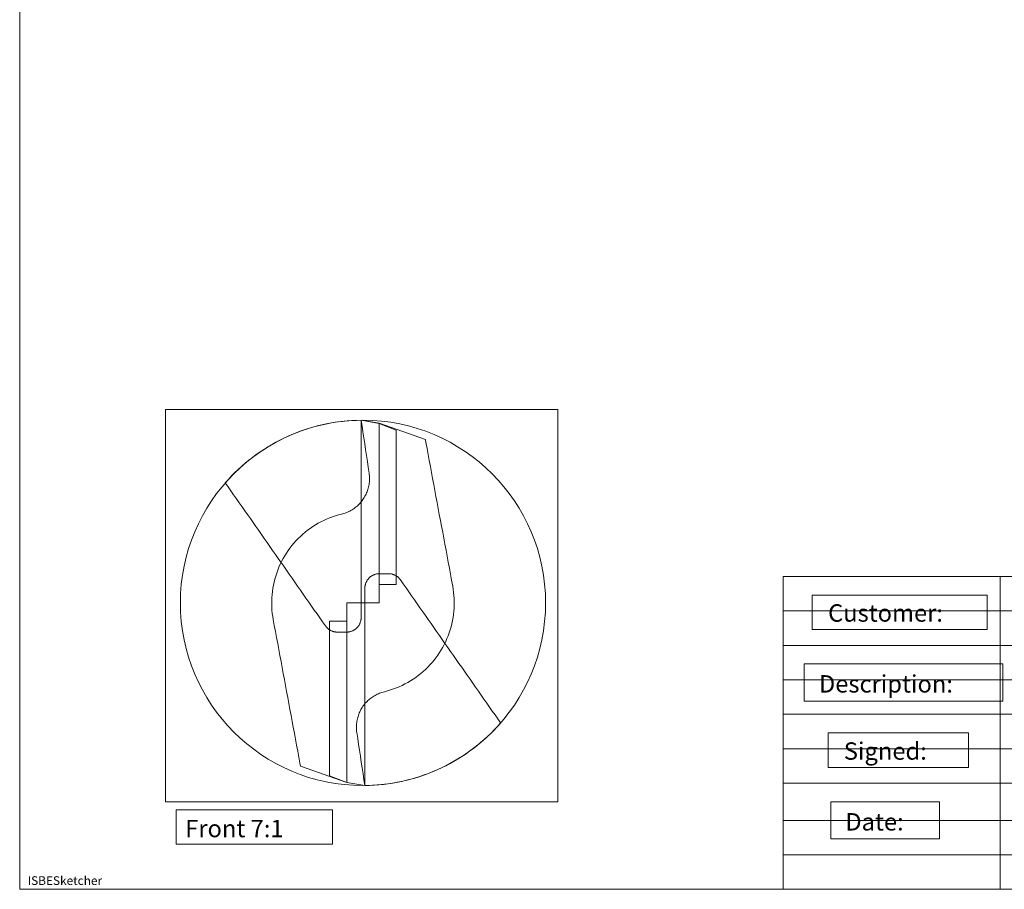
# Model space of a CAD drawing. Units: millimetres. Extents: x -135 to 143, y -100 to 100.
# Drawn here: x -135 to -21, y -100 to 0 of the extents above; entities that cross this region are included whole.
import ezdxf

# ---------------------------------------------------------------- set-up
doc = ezdxf.new("R2010")
doc.units = ezdxf.units.MM
doc.header["$MEASUREMENT"] = 0
for name, color, linetype, lineweight in [('Geo', 7, 'Continuous', 0), ('Rahmen', 7, 'Continuous', 0), ('Text', 7, 'Continuous', 0)]:
    doc.layers.add(name, color=color, linetype=linetype, lineweight=lineweight)
doc.styles.get("Standard").update_dxf_attribs({"font": 'Arial'})

msp = doc.modelspace()

# ---------------------------------------------------------------- linework, layer by layer
at = {"layer": 'Geo'}
for p, q in [((-98.6576, -46.4777), (-98.1267, -46.3971)), ((-98.1267, -46.3971), (-97.594, -46.3301)), ((-97.594, -46.3301), (-97.0597, -46.2768)), ((-97.0597, -46.2768), (-96.5242, -46.2371)), ((-96.5242, -46.2371), (-95.9878, -46.2112)), ((-95.9878, -46.2112), (-95.451, -46.1989)), ((-95.451, -46.1989), (-95.3491, -46.8748)), ((-95.451, -46.1989), (-93.3794, -46.5429)), ((-93.3829, -46.5692), (-95.451, -46.1989)), ((-95.451, -46.1989), (-95.451, -67.1979)), ((-95.451, -46.1989), (-95.451, -46.7521)), ((-95.451, -46.4111), (-95.451, -46.1989)), ((-95.451, -46.6232), (-95.451, -46.4111)), ((-102.7954, -47.6037), (-102.292, -47.417)), ((-102.292, -47.417), (-101.7839, -47.2432)), ((-101.7839, -47.2432), (-101.2716, -47.0824)), ((-101.2716, -47.0824), (-100.7553, -46.9348)), ((-100.7553, -46.9348), (-100.2354, -46.8004)), ((-100.2354, -46.8004), (-99.7123, -46.6794)), ((-99.7123, -46.6794), (-99.1862, -46.5718)), ((-99.1862, -46.5718), (-98.6576, -46.4777)), ((-95.451, -46.8353), (-95.451, -46.6232)), ((-95.451, -46.7521), (-95.451, -47.3052)), ((-95.451, -47.0474), (-95.451, -46.8353)), ((-95.451, -47.2596), (-95.451, -47.0474)), ((-95.451, -47.4717), (-95.451, -47.2596)), ((-95.451, -47.3052), (-95.451, -47.8584)), ((-95.451, -47.6838), (-95.451, -47.4717)), ((-95.3491, -46.8748), (-95.2472, -47.5506)), ((-95.2472, -47.5506), (-95.1454, -48.2264)), ((-93.3829, -67.1979), (-93.3829, -46.5692)), ((-93.3829, -46.5692), (-93.3829, -46.5692)), ((-91.4096, -47.3335), (-93.3829, -46.5692)), ((-93.3829, -46.5692), (-93.3829, -65.0979)), ((-93.3794, -46.5429), (-88.0652, -48.4171)), ((-91.4096, -65.0979), (-91.4096, -47.3335)), ((-91.4096, -47.3335), (-91.4096, -47.3335)), ((-105.2321, -48.7268), (-104.7565, -48.4774)), ((-104.7565, -48.4774), (-104.2748, -48.2403)), ((-104.2748, -48.2403), (-103.7872, -48.0155)), ((-103.7872, -48.0155), (-103.2939, -47.8033)), ((-103.2939, -47.8033), (-102.7954, -47.6037)), ((-95.451, -47.896), (-95.451, -47.6838)), ((-95.451, -47.8584), (-95.451, -48.4115)), ((-95.451, -48.1081), (-95.451, -47.896)), ((-95.451, -48.3203), (-95.451, -48.1081)), ((-95.451, -48.5324), (-95.451, -48.3203)), ((-95.451, -48.4115), (-95.451, -48.9646)), ((-95.451, -48.7445), (-95.451, -48.5324)), ((-95.1454, -48.2264), (-95.0435, -48.9023)), ((-87.9996, -48.7687), (-88.0652, -48.4171)), ((-107.0658, -49.8435), (-106.6182, -49.5468)), ((-106.6182, -49.5468), (-106.1632, -49.2617)), ((-106.1632, -49.2617), (-105.7011, -48.9883)), ((-105.7011, -48.9883), (-105.2321, -48.7268)), ((-95.451, -48.9567), (-95.451, -48.7445)), ((-95.451, -49.1688), (-95.451, -48.9567)), ((-95.451, -48.9646), (-95.451, -49.5178)), ((-95.451, -49.3809), (-95.451, -49.1688)), ((-95.451, -49.5931), (-95.451, -49.3809)), ((-95.451, -49.5178), (-95.451, -50.0709)), ((-95.451, -49.8052), (-95.451, -49.5931)), ((-95.451, -50.0173), (-95.451, -49.8052)), ((-95.0435, -48.9023), (-94.9416, -49.5781)), ((-94.9416, -49.5781), (-94.8397, -50.2539)), ((-87.8712, -49.4563), (-87.9996, -48.7687)), ((-87.7429, -50.1439), (-87.8712, -49.4563)), ((-108.7759, -51.1415), (-108.361, -50.8007)), ((-108.361, -50.8007), (-107.9375, -50.4706)), ((-107.9375, -50.4706), (-107.5056, -50.1515)), ((-107.5056, -50.1515), (-107.0658, -49.8435)), ((-95.451, -50.2295), (-95.451, -50.0173)), ((-95.451, -50.0709), (-95.451, -50.6241)), ((-95.451, -50.4416), (-95.451, -50.2295)), ((-95.451, -50.6537), (-95.451, -50.4416)), ((-95.451, -50.6241), (-95.451, -51.1772)), ((-95.451, -50.8659), (-95.451, -50.6537)), ((-95.451, -51.078), (-95.451, -50.8659)), ((-94.8397, -50.2539), (-94.7378, -50.9298)), ((-94.7378, -50.9298), (-94.6359, -51.6056)), ((-87.6145, -50.8315), (-87.7429, -50.1439)), ((-87.4862, -51.5191), (-87.6145, -50.8315)), ((-109.9666, -52.226), (-109.579, -51.8544)), ((-109.579, -51.8544), (-109.182, -51.4928)), ((-109.182, -51.4928), (-108.7759, -51.1415)), ((-95.451, -51.2902), (-95.451, -51.078)), ((-95.451, -51.1772), (-95.451, -51.7304)), ((-95.451, -51.5023), (-95.451, -51.2902)), ((-95.451, -51.7144), (-95.451, -51.5023)), ((-95.451, -51.9266), (-95.451, -51.7144)), ((-95.451, -51.7304), (-95.451, -52.2835)), ((-95.451, -52.1387), (-95.451, -51.9266)), ((-94.6359, -51.6056), (-94.5341, -52.2814)), ((-87.3579, -52.2067), (-87.4862, -51.5191)), ((-111.0707, -53.3985), (-110.7127, -52.9983)), ((-110.7127, -52.9983), (-110.3446, -52.6074)), ((-110.3446, -52.6074), (-109.9666, -52.226)), ((-95.451, -52.3509), (-95.451, -52.1387)), ((-95.451, -52.2835), (-95.451, -52.8367)), ((-95.451, -52.563), (-95.451, -52.3509)), ((-95.451, -52.7752), (-95.451, -52.563)), ((-95.451, -52.9873), (-95.451, -52.7752)), ((-95.451, -52.8367), (-95.451, -53.3898)), ((-95.451, -53.1994), (-95.451, -52.9873)), ((-95.451, -53.4116), (-95.451, -53.1994)), ((-94.5341, -52.2814), (-94.5149, -52.4251)), ((-94.5149, -52.4251), (-94.5008, -52.5693)), ((-94.494, -53.1485), (-94.5049, -53.293)), ((-94.5008, -52.5693), (-94.4916, -52.7139)), ((-94.4882, -53.0037), (-94.494, -53.1485)), ((-94.4916, -52.7139), (-94.4874, -52.8588)), ((-94.4874, -52.8588), (-94.4882, -53.0037)), ((-87.2295, -52.8943), (-87.3579, -52.2067)), ((-87.1012, -53.5819), (-87.2295, -52.8943)), ((-110.7508, -53.8553), (-111.0707, -53.3985)), ((-110.431, -54.312), (-110.7508, -53.8553)), ((-110.1112, -54.7688), (-110.431, -54.312)), ((-95.451, -53.3898), (-95.451, -53.943)), ((-95.451, -53.6237), (-95.451, -53.4116)), ((-95.451, -53.8359), (-95.451, -53.6237)), ((-95.451, -54.048), (-95.451, -53.8359)), ((-95.451, -53.943), (-95.451, -54.4961)), ((-95.451, -54.2602), (-95.451, -54.048)), ((-95.451, -54.4723), (-95.451, -54.2602)), ((-94.7185, -54.2823), (-94.7683, -54.4184)), ((-94.6734, -54.1445), (-94.7185, -54.2823)), ((-94.6331, -54.0053), (-94.6734, -54.1445)), ((-94.5977, -53.8648), (-94.6331, -54.0053)), ((-94.5671, -53.7232), (-94.5977, -53.8648)), ((-94.5414, -53.5805), (-94.5671, -53.7232)), ((-94.5206, -53.4371), (-94.5414, -53.5805)), ((-94.5049, -53.293), (-94.5206, -53.4371)), ((-86.9728, -54.2696), (-87.1012, -53.5819)), ((-86.8445, -54.9572), (-86.9728, -54.2696)), ((-109.7914, -55.2255), (-110.1112, -54.7688)), ((-109.4716, -55.6823), (-109.7914, -55.2255)), ((-95.451, -54.6845), (-95.451, -54.4723)), ((-95.451, -54.4961), (-95.451, -55.0492)), ((-95.451, -54.8966), (-95.451, -54.6845)), ((-95.451, -55.1088), (-95.451, -54.8966)), ((-95.451, -55.0492), (-95.451, -55.6024)), ((-95.451, -55.3209), (-95.451, -55.1088)), ((-95.451, -55.5331), (-95.451, -55.3209)), ((-95.3285, -55.4293), (-95.4175, -55.5437)), ((-95.2435, -55.3119), (-95.3285, -55.4293)), ((-95.1626, -55.1917), (-95.2435, -55.3119)), ((-95.0858, -55.0687), (-95.1626, -55.1917)), ((-95.0134, -54.9432), (-95.0858, -55.0687)), ((-94.9454, -54.8152), (-95.0134, -54.9432)), ((-94.8818, -54.685), (-94.9454, -54.8152)), ((-94.8227, -54.5527), (-94.8818, -54.685)), ((-94.7683, -54.4184), (-94.8227, -54.5527)), ((-86.7161, -55.6448), (-86.8445, -54.9572)), ((-109.1518, -56.139), (-109.4716, -55.6823)), ((-108.8319, -56.5958), (-109.1518, -56.139)), ((-108.5121, -57.0525), (-108.8319, -56.5958)), ((-96.6269, -56.5675), (-96.7544, -56.6364)), ((-96.5019, -56.4943), (-96.6269, -56.5675)), ((-96.3795, -56.4167), (-96.5019, -56.4943)), ((-96.2598, -56.335), (-96.3795, -56.4167)), ((-96.143, -56.2493), (-96.2598, -56.335)), ((-96.0292, -56.1595), (-96.143, -56.2493)), ((-95.9186, -56.0659), (-96.0292, -56.1595)), ((-95.8113, -55.9685), (-95.9186, -56.0659)), ((-95.7074, -55.8674), (-95.8113, -55.9685)), ((-95.607, -55.7629), (-95.7074, -55.8674)), ((-95.5103, -55.6549), (-95.607, -55.7629)), ((-95.4175, -55.5437), (-95.5103, -55.6549)), ((-95.451, -55.7452), (-95.451, -55.5331)), ((-95.451, -55.6024), (-95.451, -56.1555)), ((-95.451, -55.9574), (-95.451, -55.7452)), ((-95.451, -56.1696), (-95.451, -55.9574)), ((-95.451, -56.1555), (-95.451, -56.7087)), ((-95.451, -56.3817), (-95.451, -56.1696)), ((-95.451, -56.5939), (-95.451, -56.3817)), ((-95.451, -56.8061), (-95.451, -56.5939)), ((-86.5878, -56.3324), (-86.7161, -55.6448)), ((-86.4594, -57.02), (-86.5878, -56.3324)), ((-108.1923, -57.5093), (-108.5121, -57.0525)), ((-107.8725, -57.966), (-108.1923, -57.5093)), ((-99.7487, -57.7147), (-100.0733, -57.8759)), ((-99.4188, -57.5648), (-99.7487, -57.7147)), ((-99.0839, -57.4264), (-99.4188, -57.5648)), ((-98.7444, -57.2996), (-99.0839, -57.4264)), ((-98.4007, -57.1846), (-98.7444, -57.2996)), ((-98.0533, -57.0815), (-98.4007, -57.1846)), ((-97.7025, -56.9905), (-98.0533, -57.0815)), ((-97.5622, -56.9541), (-97.7025, -56.9905)), ((-97.4233, -56.9129), (-97.5622, -56.9541)), ((-97.2859, -56.8669), (-97.4233, -56.9129)), ((-97.1501, -56.8162), (-97.2859, -56.8669)), ((-97.0162, -56.7608), (-97.1501, -56.8162)), ((-96.8842, -56.7009), (-97.0162, -56.7608)), ((-96.7544, -56.6364), (-96.8842, -56.7009)), ((-95.451, -56.7087), (-95.451, -57.2618)), ((-95.451, -57.0182), (-95.451, -56.8061)), ((-95.451, -57.2304), (-95.451, -57.0182)), ((-95.451, -57.4426), (-95.451, -57.2304)), ((-95.451, -57.2618), (-95.451, -57.815)), ((-95.451, -57.6547), (-95.451, -57.4426)), ((-95.451, -57.8669), (-95.451, -57.6547)), ((-86.3311, -57.7076), (-86.4594, -57.02)), ((-86.2027, -58.3952), (-86.3311, -57.7076)), ((-107.5527, -58.4228), (-107.8725, -57.966)), ((-107.2328, -58.8795), (-107.5527, -58.4228)), ((-101.6023, -58.8442), (-101.8868, -59.0687)), ((-101.3103, -58.6297), (-101.6023, -58.8442)), ((-101.011, -58.4253), (-101.3103, -58.6297)), ((-100.7048, -58.2314), (-101.011, -58.4253)), ((-100.3921, -58.0482), (-100.7048, -58.2314)), ((-100.0733, -57.8759), (-100.3921, -58.0482)), ((-95.451, -57.815), (-95.451, -58.3681)), ((-95.451, -58.0791), (-95.451, -57.8669)), ((-95.451, -58.2913), (-95.451, -58.0791)), ((-95.451, -58.5034), (-95.451, -58.2913)), ((-95.451, -58.3681), (-95.451, -58.9213)), ((-95.451, -58.7156), (-95.451, -58.5034)), ((-95.451, -58.9278), (-95.451, -58.7156)), ((-86.0744, -59.0828), (-86.2027, -58.3952)), ((-106.913, -59.3363), (-107.2328, -58.8795)), ((-106.5932, -59.793), (-106.913, -59.3363)), ((-106.2734, -60.2498), (-106.5932, -59.793)), ((-102.6915, -59.7992), (-102.9424, -60.0607)), ((-102.4317, -59.5465), (-102.6915, -59.7992)), ((-102.1634, -59.3029), (-102.4317, -59.5465)), ((-101.8868, -59.0687), (-102.1634, -59.3029)), ((-95.451, -58.9213), (-95.451, -59.4744)), ((-95.451, -59.14), (-95.451, -58.9278)), ((-95.451, -59.3522), (-95.451, -59.14)), ((-95.451, -59.5644), (-95.451, -59.3522)), ((-95.451, -59.4744), (-95.451, -60.0275)), ((-95.451, -59.7766), (-95.451, -59.5644)), ((-95.451, -59.9888), (-95.451, -59.7766)), ((-95.451, -60.201), (-95.451, -59.9888)), ((-85.946, -59.7704), (-86.0744, -59.0828)), ((-85.8177, -60.458), (-85.946, -59.7704)), ((-105.9536, -60.7065), (-106.2734, -60.2498)), ((-105.6337, -61.1633), (-105.9536, -60.7065)), ((-103.6388, -60.895), (-103.8513, -61.1885)), ((-103.4163, -60.6089), (-103.6388, -60.895)), ((-103.1841, -60.3307), (-103.4163, -60.6089)), ((-102.9424, -60.0607), (-103.1841, -60.3307)), ((-95.451, -60.0275), (-95.451, -60.5807)), ((-95.451, -60.4132), (-95.451, -60.201)), ((-95.451, -60.6255), (-95.451, -60.4132)), ((-95.451, -60.5807), (-95.451, -61.1338)), ((-95.451, -60.8377), (-95.451, -60.6255)), ((-95.451, -61.0499), (-95.451, -60.8377)), ((-95.451, -61.2622), (-95.451, -61.0499)), ((-95.451, -61.1338), (-95.451, -61.687)), ((-85.6894, -61.1456), (-85.8177, -60.458)), ((-105.3139, -61.62), (-105.6337, -61.1633)), ((-104.9941, -62.0767), (-105.3139, -61.62)), ((-104.6743, -62.5335), (-104.9941, -62.0767)), ((-104.4264, -62.1107), (-104.5964, -62.4307)), ((-104.2453, -61.7967), (-104.4264, -62.1107)), ((-104.0536, -61.4892), (-104.2453, -61.7967)), ((-103.8513, -61.1885), (-104.0536, -61.4892)), ((-95.451, -61.4744), (-95.451, -61.2622)), ((-95.451, -61.6867), (-95.451, -61.4744)), ((-95.451, -61.899), (-95.451, -61.6867)), ((-95.451, -61.687), (-95.451, -62.2401)), ((-95.451, -62.1113), (-95.451, -61.899)), ((-95.451, -62.3236), (-95.451, -62.1113)), ((-95.451, -62.2401), (-95.451, -62.7933)), ((-85.561, -61.8332), (-85.6894, -61.1456)), ((-85.4327, -62.5208), (-85.561, -61.8332)), ((-104.903, -63.0874), (-105.0391, -63.4232)), ((-104.7554, -62.7564), (-104.903, -63.0874)), ((-104.5964, -62.4307), (-104.7554, -62.7564)), ((-104.3545, -62.9902), (-104.6743, -62.5335)), ((-104.0346, -63.447), (-104.3545, -62.9902)), ((-95.451, -62.5359), (-95.451, -62.3236)), ((-95.451, -62.7483), (-95.451, -62.5359)), ((-95.451, -62.9606), (-95.451, -62.7483)), ((-95.451, -62.7933), (-95.451, -63.3464)), ((-95.451, -63.173), (-95.451, -62.9606)), ((-95.451, -63.3855), (-95.451, -63.173)), ((-95.451, -63.3464), (-95.451, -63.8996)), ((-95.451, -63.5979), (-95.451, -63.3855)), ((-85.3043, -63.2084), (-85.4327, -62.5208)), ((-85.176, -63.896), (-85.3043, -63.2084)), ((-105.3767, -64.4562), (-105.4653, -64.8076)), ((-105.2761, -64.1081), (-105.3767, -64.4562)), ((-105.1635, -63.7636), (-105.2761, -64.1081)), ((-105.0391, -63.4232), (-105.1635, -63.7636)), ((-103.7148, -63.9037), (-104.0346, -63.447)), ((-103.395, -64.3605), (-103.7148, -63.9037)), ((-103.0752, -64.8172), (-103.395, -64.3605)), ((-95.451, -63.8104), (-95.451, -63.5979)), ((-95.451, -64.023), (-95.451, -63.8104)), ((-95.451, -63.8996), (-95.451, -64.4527)), ((-95.451, -64.2356), (-95.451, -64.023)), ((-95.451, -64.4483), (-95.451, -64.2356)), ((-95.451, -64.6611), (-95.451, -64.4483)), ((-95.451, -64.4527), (-95.451, -65.0059)), ((-94.7235, -64.549), (-94.6896, -64.5028)), ((-94.6896, -64.5028), (-94.6542, -64.4576)), ((-94.6542, -64.4576), (-94.6172, -64.4138)), ((-94.6172, -64.4138), (-94.5788, -64.3712)), ((-94.5788, -64.3712), (-94.5389, -64.3299)), ((-94.5389, -64.3299), (-94.4977, -64.2901)), ((-94.4977, -64.2901), (-94.4551, -64.2516)), ((-94.4551, -64.2516), (-94.4112, -64.2147)), ((-94.4112, -64.2147), (-94.3661, -64.1792)), ((-94.3661, -64.1792), (-94.3198, -64.1454)), ((-94.3198, -64.1454), (-94.2724, -64.1131)), ((-94.2724, -64.1131), (-94.2239, -64.0824)), ((-94.2239, -64.0824), (-94.1744, -64.0535)), ((-94.1744, -64.0535), (-94.1239, -64.0262)), ((-94.1239, -64.0262), (-94.0725, -64.0007)), ((-94.0725, -64.0007), (-94.0203, -63.977)), ((-94.0203, -63.977), (-93.9673, -63.955)), ((-93.9673, -63.955), (-93.9136, -63.9349)), ((-93.9136, -63.9349), (-93.8592, -63.9166)), ((-93.8592, -63.9166), (-93.8043, -63.9002)), ((-93.8043, -63.9002), (-93.7488, -63.8856)), ((-93.7488, -63.8856), (-93.6928, -63.873)), ((-93.6928, -63.873), (-93.6365, -63.8623)), ((-93.6365, -63.8623), (-93.5798, -63.8535)), ((-93.5798, -63.8535), (-93.5228, -63.8467)), ((-93.5228, -63.8467), (-93.4657, -63.8418)), ((-93.4657, -63.8418), (-93.4084, -63.8388)), ((-93.4084, -63.8388), (-93.351, -63.8379)), ((-93.351, -63.8379), (-92.826, -63.8379)), ((-92.826, -63.8379), (-92.301, -63.8379)), ((-92.301, -63.8379), (-92.2434, -63.8389)), ((-92.2434, -63.8389), (-92.1859, -63.8418)), ((-92.1859, -63.8418), (-92.1285, -63.8467)), ((-92.1285, -63.8467), (-92.0713, -63.8536)), ((-92.0713, -63.8536), (-92.0144, -63.8625)), ((-92.0144, -63.8625), (-91.9579, -63.8733)), ((-91.9579, -63.8733), (-91.9017, -63.886)), ((-91.9017, -63.886), (-91.846, -63.9007)), ((-91.846, -63.9007), (-91.7908, -63.9172)), ((-91.7908, -63.9172), (-91.7363, -63.9356)), ((-91.7363, -63.9356), (-91.6824, -63.9559)), ((-91.6824, -63.9559), (-91.6292, -63.978)), ((-91.6292, -63.978), (-91.5768, -64.002)), ((-91.5768, -64.002), (-91.5253, -64.0277)), ((-91.5253, -64.0277), (-91.4746, -64.0552)), ((-91.4746, -64.0552), (-91.425, -64.0843)), ((-91.425, -64.0843), (-91.3764, -64.1152)), ((-91.3764, -64.1152), (-91.3288, -64.1477)), ((-91.3288, -64.1477), (-91.2824, -64.1819)), ((-91.2824, -64.1819), (-91.2373, -64.2176)), ((-91.2373, -64.2176), (-91.1933, -64.2548)), ((-91.1933, -64.2548), (-91.1507, -64.2935)), ((-91.1507, -64.2935), (-91.1094, -64.3336)), ((-91.1094, -64.3336), (-91.0695, -64.3752)), ((-91.0695, -64.3752), (-91.031, -64.4181)), ((-91.031, -64.4181), (-90.9941, -64.4622)), ((-90.9941, -64.4622), (-90.9587, -64.5077)), ((-90.9587, -64.5077), (-90.9248, -64.5543)), ((-85.0476, -64.5836), (-85.176, -63.896)), ((-105.6058, -65.5185), (-105.6576, -65.8772)), ((-105.5417, -65.1619), (-105.6058, -65.5185)), ((-105.4653, -64.8076), (-105.5417, -65.1619)), ((-102.7554, -65.274), (-103.0752, -64.8172)), ((-102.4356, -65.7307), (-102.7554, -65.274)), ((-95.451, -64.874), (-95.451, -64.6611)), ((-95.451, -65.0871), (-95.451, -64.874)), ((-95.451, -65.0059), (-95.451, -65.559)), ((-95.451, -65.3004), (-95.451, -65.0871)), ((-95.451, -65.5139), (-95.451, -65.3004)), ((-95.451, -65.7279), (-95.451, -65.5139)), ((-95.451, -65.559), (-95.451, -66.1121)), ((-95.031, -65.5179), (-95.03, -65.4605)), ((-95.031, -66.071), (-95.031, -65.5179)), ((-95.03, -65.4605), (-95.0271, -65.4032)), ((-95.0271, -65.4032), (-95.0222, -65.3461)), ((-95.0222, -65.3461), (-95.0154, -65.2891)), ((-95.0154, -65.2891), (-95.0066, -65.2324)), ((-95.0066, -65.2324), (-94.9959, -65.1761)), ((-94.9959, -65.1761), (-94.9832, -65.1201)), ((-94.9832, -65.1201), (-94.9687, -65.0646)), ((-94.9687, -65.0646), (-94.9523, -65.0096)), ((-94.9523, -65.0096), (-94.934, -64.9553)), ((-94.934, -64.9553), (-94.9139, -64.9016)), ((-94.9139, -64.9016), (-94.8919, -64.8486)), ((-94.8919, -64.8486), (-94.8682, -64.7963)), ((-94.8682, -64.7963), (-94.8427, -64.745)), ((-94.8427, -64.745), (-94.8154, -64.6945)), ((-94.8154, -64.6945), (-94.7864, -64.645)), ((-94.7864, -64.645), (-94.7558, -64.5965)), ((-94.7558, -64.5965), (-94.7235, -64.549)), ((-93.3829, -65.0979), (-91.4096, -65.0979)), ((-90.9248, -64.5543), (-90.605, -65.011)), ((-90.605, -65.011), (-90.2852, -65.4678)), ((-90.2852, -65.4678), (-89.9654, -65.9245)), ((-84.9193, -65.2713), (-85.0476, -64.5836)), ((-84.8589, -65.6286), (-84.9193, -65.2713)), ((-84.811, -65.9878), (-84.8589, -65.6286)), ((-105.7239, -66.5989), (-105.7383, -66.961)), ((-105.697, -66.2375), (-105.7239, -66.5989)), ((-105.6576, -65.8772), (-105.697, -66.2375)), ((-102.1157, -66.1875), (-102.4356, -65.7307)), ((-101.7959, -66.6442), (-102.1157, -66.1875)), ((-101.4761, -67.101), (-101.7959, -66.6442)), ((-95.451, -65.9426), (-95.451, -65.7279)), ((-95.451, -66.1583), (-95.451, -65.9426)), ((-95.451, -66.1121), (-95.451, -66.6653)), ((-95.451, -66.3758), (-95.451, -66.1583)), ((-95.451, -66.5972), (-95.451, -66.3758)), ((-95.451, -66.8292), (-95.451, -66.5972)), ((-95.451, -66.6653), (-95.451, -67.2184)), ((-95.031, -66.6242), (-95.031, -66.071)), ((-95.031, -67.1773), (-95.031, -66.6242)), ((-89.9654, -65.9245), (-89.6456, -66.3813)), ((-89.6456, -66.3813), (-89.3257, -66.838)), ((-84.7754, -66.3485), (-84.811, -65.9878)), ((-84.7523, -66.7101), (-84.7754, -66.3485)), ((-84.7418, -67.0724), (-84.7523, -66.7101)), ((-105.7383, -66.961), (-105.7403, -67.3234)), ((-105.7403, -67.3234), (-105.7297, -67.6856)), ((-105.7297, -67.6856), (-105.7066, -68.0473)), ((-101.1563, -67.5577), (-101.4761, -67.101)), ((-100.8365, -68.0145), (-101.1563, -67.5577)), ((-95.031, -67.1979), (-97.0991, -67.1979)), ((-97.0991, -67.1979), (-97.0991, -87.8265)), ((-95.451, -67.1679), (-95.451, -66.8292)), ((-95.451, -67.1979), (-95.451, -67.1679)), ((-95.451, -67.1979), (-93.3829, -67.1979)), ((-95.451, -67.2184), (-95.451, -67.7716)), ((-95.451, -67.7716), (-95.451, -68.3247)), ((-95.031, -67.7305), (-95.031, -67.1773)), ((-95.031, -88.1968), (-95.031, -67.1979)), ((-95.031, -67.1979), (-95.031, -67.2278)), ((-95.031, -67.2278), (-95.031, -67.5665)), ((-95.031, -67.5665), (-95.031, -67.7986)), ((-95.031, -68.2836), (-95.031, -67.7305)), ((-95.031, -67.7986), (-95.031, -68.02)), ((-89.3257, -66.838), (-89.0059, -67.2948)), ((-89.0059, -67.2948), (-88.6861, -67.7515)), ((-88.6861, -67.7515), (-88.3663, -68.2083)), ((-84.785, -68.1583), (-84.7581, -67.7969)), ((-84.7581, -67.7969), (-84.7437, -67.4348)), ((-84.7437, -67.4348), (-84.7418, -67.0724)), ((-105.7066, -68.0473), (-105.671, -68.4079)), ((-105.671, -68.4079), (-105.6231, -68.7671)), ((-105.6231, -68.7671), (-105.5627, -69.1245)), ((-100.5166, -68.4712), (-100.8365, -68.0145)), ((-100.1968, -68.928), (-100.5166, -68.4712)), ((-99.877, -69.3847), (-100.1968, -68.928)), ((-95.4598, -69.0497), (-95.4667, -69.1066)), ((-95.4549, -68.9925), (-95.4598, -69.0497)), ((-95.452, -68.9352), (-95.4549, -68.9925)), ((-95.451, -68.8779), (-95.452, -68.9352)), ((-95.451, -68.3247), (-95.451, -68.8779)), ((-95.031, -68.02), (-95.031, -68.2375)), ((-95.031, -68.2375), (-95.031, -68.4532)), ((-95.031, -68.8367), (-95.031, -68.2836)), ((-95.031, -68.4532), (-95.031, -68.6678)), ((-95.031, -68.6678), (-95.031, -68.8818)), ((-95.031, -69.3899), (-95.031, -68.8367)), ((-95.031, -68.8818), (-95.031, -69.0954)), ((-88.3663, -68.2083), (-88.0465, -68.665)), ((-88.0465, -68.665), (-87.7266, -69.1217)), ((-84.9403, -69.2339), (-84.8762, -68.8772)), ((-84.8762, -68.8772), (-84.8244, -68.5185)), ((-84.8244, -68.5185), (-84.785, -68.1583)), ((-105.5627, -69.1245), (-105.4344, -69.8121)), ((-105.4344, -69.8121), (-105.306, -70.4997)), ((-99.5572, -69.8415), (-99.877, -69.3847)), ((-99.5233, -69.8881), (-99.5572, -69.8415)), ((-99.4879, -69.9335), (-99.5233, -69.8881)), ((-99.451, -69.9777), (-99.4879, -69.9335)), ((-99.4125, -70.0206), (-99.451, -69.9777)), ((-99.3726, -70.0621), (-99.4125, -70.0206)), ((-99.3314, -70.1023), (-99.3726, -70.0621)), ((-99.2887, -70.141), (-99.3314, -70.1023)), ((-99.2448, -70.1782), (-99.2887, -70.141)), ((-99.1996, -70.2139), (-99.2448, -70.1782)), ((-97.0991, -69.2979), (-99.0725, -69.2979)), ((-99.0725, -69.2979), (-99.0725, -87.0622)), ((-97.0991, -87.8265), (-97.0991, -69.2979)), ((-96.0708, -70.1811), (-96.1159, -70.2165)), ((-96.0269, -70.1441), (-96.0708, -70.1811)), ((-95.9843, -70.1057), (-96.0269, -70.1441)), ((-95.9431, -70.0658), (-95.9843, -70.1057)), ((-95.9032, -70.0246), (-95.9431, -70.0658)), ((-95.8648, -69.982), (-95.9032, -70.0246)), ((-95.8278, -69.9381), (-95.8648, -69.982)), ((-95.7924, -69.893), (-95.8278, -69.9381)), ((-95.7585, -69.8467), (-95.7924, -69.893)), ((-95.7262, -69.7993), (-95.7585, -69.8467)), ((-95.6956, -69.7508), (-95.7262, -69.7993)), ((-95.6666, -69.7013), (-95.6956, -69.7508)), ((-95.6394, -69.6508), (-95.6666, -69.7013)), ((-95.6138, -69.5994), (-95.6394, -69.6508)), ((-95.5901, -69.5472), (-95.6138, -69.5994)), ((-95.5681, -69.4942), (-95.5901, -69.5472)), ((-95.548, -69.4405), (-95.5681, -69.4942)), ((-95.5297, -69.3861), (-95.548, -69.4405)), ((-95.5133, -69.3311), (-95.5297, -69.3861)), ((-95.4988, -69.2756), (-95.5133, -69.3311)), ((-95.4861, -69.2197), (-95.4988, -69.2756)), ((-95.4754, -69.1633), (-95.4861, -69.2197)), ((-95.4667, -69.1066), (-95.4754, -69.1633)), ((-95.031, -69.0954), (-95.031, -69.3087)), ((-95.031, -69.3087), (-95.031, -69.5217)), ((-95.031, -69.943), (-95.031, -69.3899)), ((-95.031, -69.5217), (-95.031, -69.7346)), ((-95.031, -69.7346), (-95.031, -69.9474)), ((-95.031, -70.4962), (-95.031, -69.943)), ((-95.031, -69.9474), (-95.031, -70.1601)), ((-95.031, -70.1601), (-95.031, -70.3728)), ((-87.7266, -69.1217), (-87.4068, -69.5785)), ((-87.4068, -69.5785), (-87.087, -70.0352)), ((-87.087, -70.0352), (-86.7672, -70.492)), ((-85.2059, -70.2877), (-85.1053, -69.9395)), ((-85.1053, -69.9395), (-85.0167, -69.5881)), ((-85.0167, -69.5881), (-84.9403, -69.2339)), ((-105.306, -70.4997), (-105.1777, -71.1873)), ((-105.1777, -71.1873), (-105.0494, -71.8749)), ((-99.1532, -70.248), (-99.1996, -70.2139)), ((-99.1056, -70.2805), (-99.1532, -70.248)), ((-99.057, -70.3114), (-99.1056, -70.2805)), ((-99.0074, -70.3406), (-99.057, -70.3114)), ((-98.9567, -70.368), (-99.0074, -70.3406)), ((-98.9052, -70.3938), (-98.9567, -70.368)), ((-98.8528, -70.4177), (-98.9052, -70.3938)), ((-98.7997, -70.4398), (-98.8528, -70.4177)), ((-98.7457, -70.4601), (-98.7997, -70.4398)), ((-98.6912, -70.4785), (-98.7457, -70.4601)), ((-98.636, -70.4951), (-98.6912, -70.4785)), ((-98.5803, -70.5097), (-98.636, -70.4951)), ((-98.5242, -70.5225), (-98.5803, -70.5097)), ((-98.4676, -70.5332), (-98.5242, -70.5225)), ((-98.4107, -70.5421), (-98.4676, -70.5332)), ((-98.3535, -70.549), (-98.4107, -70.5421)), ((-98.2961, -70.5539), (-98.3535, -70.549)), ((-98.2386, -70.5569), (-98.2961, -70.5539)), ((-98.181, -70.5579), (-98.2386, -70.5569)), ((-97.656, -70.5579), (-98.181, -70.5579)), ((-97.131, -70.5579), (-97.656, -70.5579)), ((-97.0737, -70.5569), (-97.131, -70.5579)), ((-97.0164, -70.554), (-97.0737, -70.5569)), ((-96.9592, -70.5491), (-97.0164, -70.554)), ((-96.9022, -70.5422), (-96.9592, -70.5491)), ((-96.8456, -70.5334), (-96.9022, -70.5422)), ((-96.7892, -70.5227), (-96.8456, -70.5334)), ((-96.7332, -70.5101), (-96.7892, -70.5227)), ((-96.6777, -70.4956), (-96.7332, -70.5101)), ((-96.6228, -70.4792), (-96.6777, -70.4956)), ((-96.5684, -70.4609), (-96.6228, -70.4792)), ((-96.5147, -70.4407), (-96.5684, -70.4609)), ((-96.4617, -70.4188), (-96.5147, -70.4407)), ((-96.4095, -70.395), (-96.4617, -70.4188)), ((-96.3581, -70.3695), (-96.4095, -70.395)), ((-96.3076, -70.3423), (-96.3581, -70.3695)), ((-96.2581, -70.3133), (-96.3076, -70.3423)), ((-96.2096, -70.2827), (-96.2581, -70.3133)), ((-96.1622, -70.2504), (-96.2096, -70.2827)), ((-96.1159, -70.2165), (-96.1622, -70.2504)), ((-95.031, -70.3728), (-95.031, -70.5853)), ((-95.031, -71.0493), (-95.031, -70.4962)), ((-95.031, -70.5853), (-95.031, -70.7978)), ((-95.031, -70.7978), (-95.031, -71.0103)), ((-95.031, -71.0103), (-95.031, -71.2227)), ((-95.031, -71.6025), (-95.031, -71.0493)), ((-95.031, -71.2227), (-95.031, -71.4351)), ((-86.7672, -70.492), (-86.4474, -70.9487)), ((-86.4474, -70.9487), (-86.1275, -71.4055)), ((-85.7266, -71.6394), (-85.579, -71.3084)), ((-85.579, -71.3084), (-85.4429, -70.9725)), ((-85.4429, -70.9725), (-85.3185, -70.6321)), ((-85.3185, -70.6321), (-85.2059, -70.2877)), ((-105.0494, -71.8749), (-104.921, -72.5625)), ((-95.031, -71.4351), (-95.031, -71.6475)), ((-95.031, -72.1556), (-95.031, -71.6025)), ((-95.031, -71.6475), (-95.031, -71.8598)), ((-95.031, -71.8598), (-95.031, -72.0721)), ((-95.031, -72.0721), (-95.031, -72.2844)), ((-95.031, -72.7088), (-95.031, -72.1556)), ((-95.031, -72.2844), (-95.031, -72.4967)), ((-86.2367, -72.599), (-86.0557, -72.2851)), ((-86.1275, -71.4055), (-85.8077, -71.8622)), ((-86.0557, -72.2851), (-85.8856, -71.965)), ((-85.8856, -71.965), (-85.7266, -71.6394)), ((-85.8077, -71.8622), (-85.4879, -72.319)), ((-85.4879, -72.319), (-85.1681, -72.7757)), ((-104.921, -72.5625), (-104.7927, -73.2501)), ((-104.7927, -73.2501), (-104.6643, -73.9377)), ((-95.031, -72.4967), (-95.031, -72.709)), ((-95.031, -73.2619), (-95.031, -72.7088)), ((-95.031, -72.709), (-95.031, -72.9213)), ((-95.031, -72.9213), (-95.031, -73.1336)), ((-95.031, -73.1336), (-95.031, -73.3458)), ((-95.031, -73.815), (-95.031, -73.2619)), ((-95.031, -73.3458), (-95.031, -73.558)), ((-95.031, -73.558), (-95.031, -73.7703)), ((-87.0657, -73.7868), (-86.8432, -73.5008)), ((-86.8432, -73.5008), (-86.6307, -73.2072)), ((-86.6307, -73.2072), (-86.4284, -72.9065)), ((-86.4284, -72.9065), (-86.2367, -72.599)), ((-85.1681, -72.7757), (-84.8483, -73.2325)), ((-84.8483, -73.2325), (-84.5285, -73.6892)), ((-104.6643, -73.9377), (-104.536, -74.6253)), ((-104.536, -74.6253), (-104.4076, -75.3129)), ((-95.031, -73.7703), (-95.031, -73.9825)), ((-95.031, -74.3682), (-95.031, -73.815)), ((-95.031, -73.9825), (-95.031, -74.1947)), ((-95.031, -74.1947), (-95.031, -74.4069)), ((-95.031, -74.9213), (-95.031, -74.3682)), ((-95.031, -74.4069), (-95.031, -74.6191)), ((-95.031, -74.6191), (-95.031, -74.8313)), ((-88.0503, -74.8493), (-87.7905, -74.5966)), ((-87.7905, -74.5966), (-87.5397, -74.335)), ((-87.5397, -74.335), (-87.2979, -74.065)), ((-87.2979, -74.065), (-87.0657, -73.7868)), ((-84.5285, -73.6892), (-84.2086, -74.146)), ((-84.2086, -74.146), (-83.8888, -74.6027)), ((-83.8888, -74.6027), (-83.569, -75.0595)), ((-104.4076, -75.3129), (-104.2793, -76.0006)), ((-95.031, -74.8313), (-95.031, -75.0435)), ((-95.031, -75.4745), (-95.031, -74.9213)), ((-95.031, -75.0435), (-95.031, -75.2557)), ((-95.031, -75.2557), (-95.031, -75.4679)), ((-95.031, -75.4679), (-95.031, -75.6801)), ((-95.031, -76.0276), (-95.031, -75.4745)), ((-95.031, -75.6801), (-95.031, -75.8923)), ((-89.471, -75.9704), (-89.1717, -75.7661)), ((-89.1717, -75.7661), (-88.8797, -75.5515)), ((-88.8797, -75.5515), (-88.5952, -75.327)), ((-88.5952, -75.327), (-88.3186, -75.0928)), ((-88.3186, -75.0928), (-88.0503, -74.8493)), ((-83.569, -75.0595), (-83.2492, -75.5162)), ((-83.2492, -75.5162), (-82.9294, -75.973)), ((-104.2793, -76.0006), (-104.1509, -76.6882)), ((-104.1509, -76.6882), (-104.0226, -77.3758)), ((-95.031, -75.8923), (-95.031, -76.1045)), ((-95.031, -76.5808), (-95.031, -76.0276)), ((-95.031, -76.1045), (-95.031, -76.3167)), ((-95.031, -76.3167), (-95.031, -76.5288)), ((-95.031, -76.5288), (-95.031, -76.741)), ((-95.031, -77.1339), (-95.031, -76.5808)), ((-95.031, -76.741), (-95.031, -76.9532)), ((-95.031, -76.9532), (-95.031, -77.1654)), ((-91.7376, -77.0962), (-91.3981, -76.9694)), ((-91.3981, -76.9694), (-91.0632, -76.8309)), ((-91.0632, -76.8309), (-90.7333, -76.681)), ((-90.7333, -76.681), (-90.4087, -76.5198)), ((-90.4087, -76.5198), (-90.0899, -76.3475)), ((-90.0899, -76.3475), (-89.7772, -76.1643)), ((-89.7772, -76.1643), (-89.471, -75.9704)), ((-82.9294, -75.973), (-82.6095, -76.4297)), ((-82.6095, -76.4297), (-82.2897, -76.8865)), ((-82.2897, -76.8865), (-81.9699, -77.3432)), ((-104.0226, -77.3758), (-103.8942, -78.0634)), ((-103.8942, -78.0634), (-103.7659, -78.751)), ((-95.031, -77.6871), (-95.031, -77.1339)), ((-95.031, -77.1654), (-95.031, -77.3775)), ((-95.031, -77.3775), (-95.031, -77.5897)), ((-95.031, -77.5897), (-95.031, -77.8019)), ((-95.031, -78.2402), (-95.031, -77.6871)), ((-95.031, -77.8019), (-95.031, -78.014)), ((-95.031, -78.014), (-95.031, -78.2262)), ((-94.3391, -78.1465), (-94.2223, -78.0607)), ((-94.2223, -78.0607), (-94.1026, -77.979)), ((-94.1026, -77.979), (-93.9801, -77.9015)), ((-93.9801, -77.9015), (-93.8551, -77.8282)), ((-93.8551, -77.8282), (-93.7276, -77.7593)), ((-93.7276, -77.7593), (-93.5978, -77.6949)), ((-93.5978, -77.6949), (-93.4658, -77.6349)), ((-93.4658, -77.6349), (-93.3319, -77.5796)), ((-93.3319, -77.5796), (-93.1961, -77.5289)), ((-93.1961, -77.5289), (-93.0587, -77.4829)), ((-93.0587, -77.4829), (-92.9198, -77.4417)), ((-92.9198, -77.4417), (-92.7795, -77.4053)), ((-92.7795, -77.4053), (-92.4287, -77.3142)), ((-92.4287, -77.3142), (-92.0813, -77.2112)), ((-92.0813, -77.2112), (-91.7376, -77.0962)), ((-81.9699, -77.3432), (-81.6501, -77.8)), ((-81.6501, -77.8), (-81.3303, -78.2567)), ((-103.7659, -78.751), (-103.6375, -79.4386)), ((-95.3962, -79.327), (-95.3195, -79.2041)), ((-95.3195, -79.2041), (-95.2386, -79.0838)), ((-95.2386, -79.0838), (-95.1536, -78.9665)), ((-95.1536, -78.9665), (-95.0646, -78.8521)), ((-95.0646, -78.8521), (-94.9717, -78.7408)), ((-95.031, -78.2262), (-95.031, -78.4383)), ((-95.031, -78.7934), (-95.031, -78.2402)), ((-95.031, -78.4383), (-95.031, -78.6505)), ((-95.031, -78.6505), (-95.031, -78.8626)), ((-95.031, -79.3465), (-95.031, -78.7934)), ((-95.031, -78.8626), (-95.031, -79.0748)), ((-95.031, -79.0748), (-95.031, -79.287)), ((-94.9717, -78.7408), (-94.875, -78.6329)), ((-94.875, -78.6329), (-94.7746, -78.5283)), ((-94.7746, -78.5283), (-94.6708, -78.4273)), ((-94.6708, -78.4273), (-94.5634, -78.3299)), ((-94.5634, -78.3299), (-94.4528, -78.2363)), ((-94.4528, -78.2363), (-94.3391, -78.1465)), ((-81.3303, -78.2567), (-81.0104, -78.7135)), ((-81.0104, -78.7135), (-80.6906, -79.1702)), ((-80.6906, -79.1702), (-80.3708, -79.627)), ((-103.6375, -79.4386), (-103.5092, -80.1262)), ((-103.5092, -80.1262), (-103.3809, -80.8138)), ((-95.8843, -80.5309), (-95.8489, -80.3904)), ((-95.8489, -80.3904), (-95.8086, -80.2512)), ((-95.8086, -80.2512), (-95.7635, -80.1135)), ((-95.7635, -80.1135), (-95.7137, -79.9774)), ((-95.7137, -79.9774), (-95.6593, -79.8431)), ((-95.6593, -79.8431), (-95.6002, -79.7107)), ((-95.6002, -79.7107), (-95.5366, -79.5805)), ((-95.5366, -79.5805), (-95.4686, -79.4526)), ((-95.4686, -79.4526), (-95.3962, -79.327)), ((-95.031, -79.287), (-95.031, -79.4991)), ((-95.031, -79.8996), (-95.031, -79.3465)), ((-95.031, -79.4991), (-95.031, -79.7113)), ((-95.031, -79.7113), (-95.031, -79.9234)), ((-95.031, -80.4528), (-95.031, -79.8996)), ((-95.031, -79.9234), (-95.031, -80.1356)), ((-95.031, -80.1356), (-95.031, -80.3477)), ((-95.031, -80.3477), (-95.031, -80.5599)), ((-80.3708, -79.627), (-80.051, -80.0837)), ((-80.051, -80.0837), (-79.7312, -80.5405)), ((-103.3809, -80.8138), (-103.2525, -81.5014)), ((-103.2525, -81.5014), (-103.1242, -82.189)), ((-95.9946, -81.5369), (-95.9938, -81.392)), ((-95.9938, -81.392), (-95.988, -81.2472)), ((-95.988, -81.2472), (-95.9772, -81.1027)), ((-95.9772, -81.1027), (-95.9614, -80.9586)), ((-95.9614, -80.9586), (-95.9406, -80.8152)), ((-95.9406, -80.8152), (-95.9149, -80.6726)), ((-95.9149, -80.6726), (-95.8843, -80.5309)), ((-95.031, -81.0059), (-95.031, -80.4528)), ((-95.031, -80.5599), (-95.031, -80.772)), ((-95.031, -80.772), (-95.031, -80.9841)), ((-95.031, -80.9841), (-95.031, -81.1963)), ((-95.031, -81.5591), (-95.031, -81.0059)), ((-95.031, -81.1963), (-95.031, -81.4084)), ((-95.031, -81.4084), (-95.031, -81.6206)), ((-79.7693, -81.3974), (-80.1374, -81.7884)), ((-79.4114, -80.9972), (-79.7693, -81.3974)), ((-79.7312, -80.5405), (-79.4114, -80.9972)), ((-103.1242, -82.189), (-102.9958, -82.8766)), ((-95.9904, -81.6818), (-95.9946, -81.5369)), ((-95.9813, -81.8264), (-95.9904, -81.6818)), ((-95.9671, -81.9707), (-95.9813, -81.8264)), ((-95.948, -82.1143), (-95.9671, -81.9707)), ((-95.8461, -82.7901), (-95.948, -82.1143)), ((-95.031, -82.1122), (-95.031, -81.5591)), ((-95.031, -81.6206), (-95.031, -81.8327)), ((-95.031, -81.8327), (-95.031, -82.0449)), ((-95.031, -82.0449), (-95.031, -82.257)), ((-95.031, -82.6654), (-95.031, -82.1122)), ((-95.031, -82.257), (-95.031, -82.4692)), ((-95.031, -82.4692), (-95.031, -82.6813)), ((-80.903, -82.5413), (-81.3, -82.9029)), ((-80.5154, -82.1697), (-80.903, -82.5413)), ((-80.1374, -81.7884), (-80.5154, -82.1697)), ((-102.9958, -82.8766), (-102.8675, -83.5642)), ((-102.8675, -83.5642), (-102.7391, -84.2518)), ((-95.7442, -83.466), (-95.8461, -82.7901)), ((-95.6423, -84.1418), (-95.7442, -83.466)), ((-95.031, -83.2185), (-95.031, -82.6654)), ((-95.031, -82.6813), (-95.031, -82.8934)), ((-95.031, -82.8934), (-95.031, -83.1056)), ((-95.031, -83.1056), (-95.031, -83.3177)), ((-95.031, -83.7717), (-95.031, -83.2185)), ((-95.031, -83.3177), (-95.031, -83.5299)), ((-95.031, -83.5299), (-95.031, -83.742)), ((-95.031, -83.742), (-95.031, -83.9541)), ((-95.031, -84.3248), (-95.031, -83.7717)), ((-82.121, -83.595), (-82.5446, -83.9251)), ((-81.7061, -83.2542), (-82.121, -83.595)), ((-81.3, -82.9029), (-81.7061, -83.2542)), ((-102.7391, -84.2518), (-102.6108, -84.9394)), ((-95.5404, -84.8177), (-95.6423, -84.1418)), ((-95.4385, -85.4935), (-95.5404, -84.8177)), ((-95.031, -83.9541), (-95.031, -84.1663)), ((-95.031, -84.1663), (-95.031, -84.3784)), ((-95.031, -84.8779), (-95.031, -84.3248)), ((-95.031, -84.3784), (-95.031, -84.5905)), ((-95.031, -84.5905), (-95.031, -84.8027)), ((-95.031, -84.8027), (-95.031, -85.0148)), ((-95.031, -85.4311), (-95.031, -84.8779)), ((-83.8638, -84.8489), (-84.3188, -85.134)), ((-83.4162, -84.5523), (-83.8638, -84.8489)), ((-82.9764, -84.2442), (-83.4162, -84.5523)), ((-82.5446, -83.9251), (-82.9764, -84.2442)), ((-102.6108, -84.9394), (-102.4824, -85.627)), ((-102.4824, -85.627), (-102.4168, -85.9786)), ((-97.1026, -87.8529), (-102.4168, -85.9786)), ((-95.3367, -86.1693), (-95.4385, -85.4935)), ((-95.031, -85.0148), (-95.031, -85.227)), ((-95.031, -85.227), (-95.031, -85.4391)), ((-95.031, -85.9842), (-95.031, -85.4311)), ((-95.031, -85.4391), (-95.031, -85.6512)), ((-95.031, -85.6512), (-95.031, -85.8634)), ((-95.031, -85.8634), (-95.031, -86.0755)), ((-95.031, -86.5374), (-95.031, -85.9842)), ((-85.7255, -85.9183), (-86.2072, -86.1555)), ((-85.2499, -85.6689), (-85.7255, -85.9183)), ((-84.781, -85.4074), (-85.2499, -85.6689)), ((-84.3188, -85.134), (-84.781, -85.4074)), ((-99.0725, -87.0622), (-97.0991, -87.8265)), ((-99.0725, -87.0622), (-99.0725, -87.0622)), ((-95.2348, -86.8452), (-95.3367, -86.1693)), ((-95.1329, -87.521), (-95.2348, -86.8452)), ((-95.031, -86.0755), (-95.031, -86.2876)), ((-95.031, -86.2876), (-95.031, -86.4998)), ((-95.031, -86.4998), (-95.031, -86.7119)), ((-95.031, -87.0905), (-95.031, -86.5374)), ((-95.031, -86.7119), (-95.031, -86.924)), ((-95.031, -86.924), (-95.031, -87.1362)), ((-95.031, -87.6437), (-95.031, -87.0905)), ((-95.031, -87.1362), (-95.031, -87.3483)), ((-88.6981, -87.1526), (-89.2104, -87.3133)), ((-88.19, -86.9788), (-88.6981, -87.1526)), ((-87.6866, -86.792), (-88.19, -86.9788)), ((-87.1881, -86.5925), (-87.6866, -86.792)), ((-86.6949, -86.3802), (-87.1881, -86.5925)), ((-86.2072, -86.1555), (-86.6949, -86.3802)), ((-95.031, -88.1968), (-97.1026, -87.8529)), ((-97.0991, -87.8265), (-95.031, -88.1968)), ((-97.0991, -87.8265), (-97.0991, -87.8265)), ((-95.031, -88.1968), (-95.1329, -87.521)), ((-95.031, -87.3483), (-95.031, -87.5604)), ((-95.031, -87.5604), (-95.031, -87.7726)), ((-95.031, -88.1968), (-95.031, -87.6437)), ((-95.031, -87.7726), (-95.031, -87.9847)), ((-95.031, -87.9847), (-95.031, -88.1968)), ((-94.4942, -88.1846), (-95.031, -88.1968)), ((-93.9579, -88.1586), (-94.4942, -88.1846)), ((-93.4224, -88.119), (-93.9579, -88.1586)), ((-92.8881, -88.0656), (-93.4224, -88.119)), ((-92.3553, -87.9987), (-92.8881, -88.0656)), ((-91.8244, -87.9181), (-92.3553, -87.9987)), ((-91.2958, -87.8239), (-91.8244, -87.9181)), ((-90.7697, -87.7163), (-91.2958, -87.8239)), ((-90.2466, -87.5953), (-90.7697, -87.7163)), ((-89.7267, -87.4609), (-90.2466, -87.5953)), ((-89.2104, -87.3133), (-89.7267, -87.4609))]:
    msp.add_line(p, q, dxfattribs=at)
msp.add_circle((-95.241, -67.1979), 21, dxfattribs=at)
at = {"layer": 'Rahmen'}
for points in [[(-134.717, 99.8186), (143.2511, 99.8186), (143.2511, -100.1234), (-134.717, -100.1234)], [(-117.9536, -44.9565), (-72.8447, -44.9565), (-72.8447, -90.0653), (-117.9536, -90.0653)], [(-46.9376, -64.1582), (-21.9448, -64.1582), (-21.9448, -68.1205), (-46.9376, -68.1205)], [(-21.9448, -64.1582), (63.0914, -64.1582), (63.0914, -68.1205), (-21.9448, -68.1205)], [(-43.5849, -66.2917), (-23.4688, -66.2917), (-23.4688, -70.254), (-43.5849, -70.254)], [(-46.9376, -68.1205), (-21.9448, -68.1205), (-21.9448, -72.0827), (-46.9376, -72.0827)], [(-21.9448, -68.1205), (63.0914, -68.1205), (63.0914, -72.0827), (-21.9448, -72.0827)], [(-46.9376, -72.0827), (-21.9448, -72.0827), (-21.9448, -76.045), (-46.9376, -76.045)], [(-21.9448, -72.0827), (63.0914, -72.0827), (63.0914, -76.045), (-21.9448, -76.045)], [(-44.4993, -74.2163), (-21.6401, -74.2163), (-21.6401, -78.4833), (-44.4993, -78.4833)], [(-46.9376, -76.045), (-21.9448, -76.045), (-21.9448, -80.0073), (-46.9376, -80.0073)], [(-21.9448, -76.045), (63.0914, -76.045), (63.0914, -80.0073), (-21.9448, -80.0073)], [(-46.9376, -80.0073), (-21.9448, -80.0073), (-21.9448, -83.9695), (-46.9376, -83.9695)], [(-21.9448, -80.0073), (63.0914, -80.0073), (63.0914, -83.9695), (-21.9448, -83.9695)], [(-41.7562, -82.1408), (-25.6023, -82.1408), (-25.6023, -86.103), (-41.7562, -86.103)], [(-46.9376, -83.9695), (-21.9448, -83.9695), (-21.9448, -87.9318), (-46.9376, -87.9318)], [(-21.9448, -83.9695), (63.0914, -83.9695), (63.0914, -87.9318), (-21.9448, -87.9318)], [(-46.9376, -87.9318), (-21.9448, -87.9318), (-21.9448, -92.1988), (-46.9376, -92.1988)], [(-21.9448, -87.9318), (63.0914, -87.9318), (63.0914, -92.1988), (-21.9448, -92.1988)], [(-41.4514, -90.0653), (-28.955, -90.0653), (-28.955, -94.3324), (-41.4514, -94.3324)], [(-116.7344, -90.9797), (-98.7518, -90.9797), (-98.7518, -94.9419), (-116.7344, -94.9419)], [(-46.9376, -92.1988), (-21.9448, -92.1988), (-21.9448, -96.1611), (-46.9376, -96.1611)], [(-21.9448, -92.1988), (63.0914, -92.1988), (63.0914, -96.1611), (-21.9448, -96.1611)], [(-46.9376, -96.1611), (-21.9448, -96.1611), (-21.9448, -100.1234), (-46.9376, -100.1234)], [(-21.9448, -96.1611), (63.0914, -96.1611), (63.0914, -100.1234), (-21.9448, -100.1234)]]:
    msp.add_lwpolyline(points, close=True, dxfattribs=at)

# ---------------------------------------------------------------- texts
at = {"layer": 'Text'}
for s, height, p in [(' Customer:', 2, (-42.3667, -69.3583)), (' Description:', 2, (-43.418, -77.506)), (' Signed:', 2, (-40.5539, -85.2289)), (' Date:', 2, (-40.3854, -93.3647)), ('Front 7:1', 2, (-115.6814, -94.1375)), ('ISBESketcher', 1, (-133.8026, -99.6234))]:
    msp.add_text(s, height=height, dxfattribs=at).set_placement(p)

doc.saveas('drawing.dxf')
